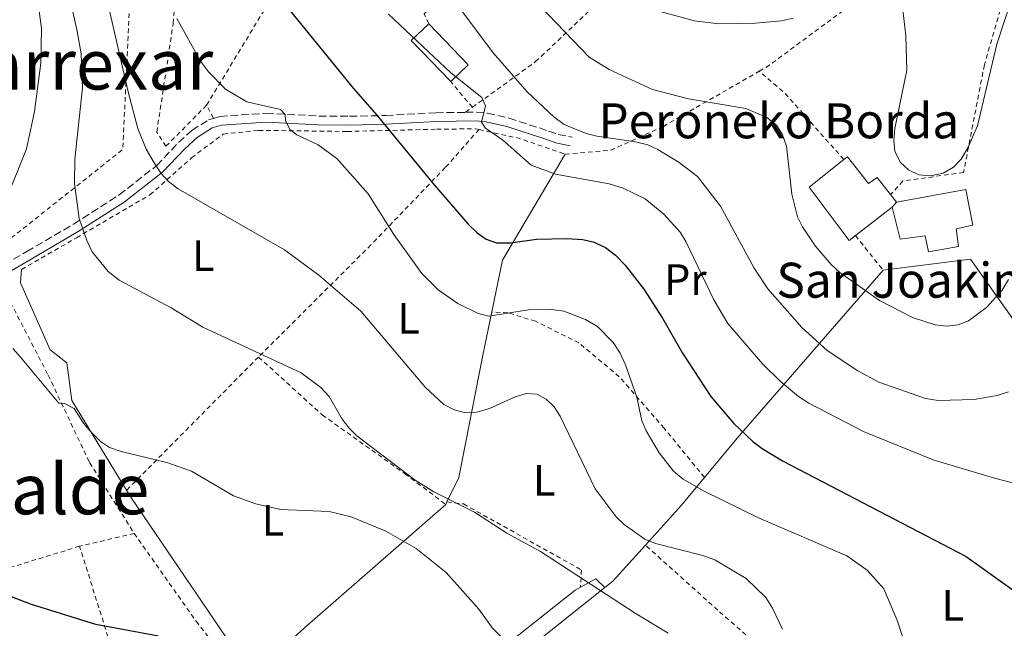
# Model space of a CAD drawing. Units: metres. Extents: x 603338 to 606762, y 4775484 to 4777850.
# Drawn here: x 604247 to 604472, y 4776509 to 4776648 of the extents above; entities that cross this region are included whole.
import ezdxf
from ezdxf.enums import TextEntityAlignment as Align

# ---------------------------------------------------------------- set-up
doc = ezdxf.new("R2010")
doc.units = ezdxf.units.M
doc.header["$MEASUREMENT"] = 0
doc.linetypes.add('DGN Style 2', pattern=[1.7399219301090239, 1.043953158065414, -0.6959687720436097])
doc.linetypes.add('DGN Style 3', pattern=[2.435890702152634, 1.739921930109024, -0.6959687720436097])
for name, color, linetype, lineweight in [('Borda', 1, 'Continuous', 13), ('Camino', 7, 'DGN Style 3', 0), ('Curva de nivel directora', 30, 'Continuous', 30), ('Curva de nivel intermedia', 30, 'Continuous', 0), ('Etiqueta de uso rústico', 92, 'Continuous', 0), ('Iglesia-ermita', 1, 'Continuous', 13), ('Línea  de muro-pared o tapia', 1, 'Continuous', 13), ('Margen derecho', 7, 'Continuous', 0), ('Tela metálica o alambrada', 7, 'DGN Style 2', 0), ('Texto de Borda', 7, 'Continuous', 0), ('Texto de Iglesia-ermita', 51, 'Continuous', 0), ('Texto de Área (paraje) menor', 7, 'Continuous', 0)]:
    doc.layers.add(name, color=color, linetype=linetype, lineweight=lineweight)
doc.styles.add('Style-Arial', font='arial.ttf')

msp = doc.modelspace()

# ---------------------------------------------------------------- linework, layer by layer
at = {"layer": 'Borda', "color": 1, "linetype": 'Continuous', "lineweight": 13, "extrusion": (-0.006901676658566996, 0.007206426019970535, 0.9999502159024315), "elevation": 30511.37903899042, "flags": 128}
msp.add_lwpolyline([(604336.5295568719, 4776541.582668851), (604332.5096526211, 4776537.732568877), (604323.4889702183, 4776547.132812971), (604327.5088744703, 4776550.982912944), (604336.5295568719, 4776541.582668851)], close=True, dxfattribs=at)
at = {"layer": 'Borda', "color": 23, "linetype": 'Continuous', "lineweight": 0, "extrusion": (-0.006901676658566996, 0.007206426019970535, 0.9999502159024315), "elevation": 30511.37903899041, "flags": 128}
msp.add_lwpolyline([(604332.5096526211, 4776537.732568877), (604323.4889702183, 4776547.132812971), (604327.5088744703, 4776550.982912944)], dxfattribs=at)
at = {"layer": 'Borda', "color": 23, "linetype": 'Continuous', "lineweight": 0, "extrusion": (-0.006901676660894466, 0.00720642601909215, 0.9999502159024218), "elevation": 30511.3790333881, "flags": 128}
msp.add_lwpolyline([(604327.5088744613, 4776550.982912983), (604336.529556863, 4776541.58266889), (604332.5096526121, 4776537.732568917)], dxfattribs=at)
at = {"layer": 'Borda', "color": 23, "linetype": 'Continuous', "lineweight": 0, "extrusion": (-0.05633851153688899, 0.07125164695533205, 0.9958660426603372), "elevation": 306559.6366266945, "flags": 128}
msp.add_lwpolyline([(-3436758.774010392, -3357982.541744524), (-3436758.774010392, -3357980.339927092)], dxfattribs=at)
at = {"layer": 'Borda', "color": 23, "linetype": 'Continuous', "lineweight": 0, "extrusion": (-0.1110324519883871, -0.08607985576074499, 0.990081841585662), "elevation": -478011.818744952, "flags": 128}
msp.add_lwpolyline([(-3404664.964176737, 3370618.773950368), (-3404664.964176736, 3370608.025992422)], dxfattribs=at)
at = {"layer": 'Borda', "color": 23, "linetype": 'Continuous', "lineweight": 0, "extrusion": (0.05306004961912903, 0.05942725553294291, 0.9968214646737088), "elevation": 316205.0824518155, "flags": 128}
msp.add_lwpolyline([(2730415.083948024, -3952993.492486406), (2730415.083948024, -3952994.998740037)], dxfattribs=at)
at = {"layer": 'Borda', "color": 1, "linetype": 'Continuous', "lineweight": 13}
msp.add_polyline3d([(604447.1100000005, 4776606.039999999, 273.3699999999953), (604446.1100000005, 4776604.92, 273.4900000000052), (604437.7000000002, 4776598.4, 271.9799999999959), (604436.29, 4776597.310000001, 271.7200000000012), (604427.1299999999, 4776609.439999999, 271.8500000000058), (604435.04, 4776615.779999999, 273.2299999999959), (604435.8499999996, 4776616.430000001, 273.3699999999953), (604440.6799999997, 4776610.310000001, 273.4900000000052), (604442.6900000004, 4776611.65, 272.7400000000052), (604445.75, 4776607.76, 273.1699999999983)], close=True, dxfattribs=at)
at = {"layer": 'Borda', "color": 23, "linetype": 'Continuous', "lineweight": 0}
for points in [[(604437.7000000002, 4776598.4, 271.9799999999959), (604436.29, 4776597.310000001, 271.7200000000012), (604427.1299999999, 4776609.439999999, 271.8500000000058), (604435.04, 4776615.779999999, 273.2299999999959)], [(604435.04, 4776615.779999999, 273.2299999999959), (604435.8499999996, 4776616.430000001, 273.3699999999953), (604440.6799999997, 4776610.310000001, 273.4900000000052), (604442.6900000004, 4776611.65, 272.7400000000052), (604445.75, 4776607.76, 273.1699999999983)]]:
    msp.add_polyline3d(points, dxfattribs=at)
at = {"layer": 'Camino', "color": 7, "linetype": 'DGN Style 3', "lineweight": 0}
for points in [[(604290.850000001, 4776625.189999999, 241.8000000000029), (604292.3399999996, 4776625.650000002, 242.1000000000058), (604302.8899999997, 4776626.350000001, 243.9799999999958), (604314.98, 4776625.730000001, 246.1199999999954), (604321.9600000003, 4776625.660000001, 247.5000000000001), (604330.2799999998, 4776625.84, 249.4199999999982), (604341.7100000003, 4776626.49, 252.4600000000065), (604348.510000002, 4776626.57, 253.8500000000058)], [(604348.510000002, 4776626.57, 253.8500000000058), (604350.9899999986, 4776626.600000001, 254.3600000000008), (604353.53, 4776626.369999999, 254.8099999999977), (604358.4699999975, 4776625.27, 255.6799999999931), (604367.510000001, 4776622.300000002, 257.1399999999994), (604369.7199999995, 4776621.53, 257.8899999999995), (604372.870000001, 4776620.880000002, 258.1499999999942)], [(604195.6799999992, 4776570.680000001, 224.3899999999994), (604199.3899999997, 4776571.12, 225.0399999999937), (604204.1499999984, 4776572.369999999, 225.1199999999953), (604208.0699999989, 4776573.59, 225.6199999999955), (604214.8900000006, 4776576.230000002, 226.7100000000064), (604224.1299999986, 4776580.980000001, 228.0899999999966), (604236.6900000004, 4776588.120000001, 230.7100000000063), (604248.1400000012, 4776594.740000002, 232.2200000000013), (604258.8700000001, 4776601.029999999, 234.75), (604269.2699999983, 4776607.690000001, 236.0800000000017), (604277.8700000013, 4776614.410000001, 238.5500000000029), (604282.8700000015, 4776619.670000001, 240.2299999999959), (604285.8900000012, 4776622.449999999, 240.9900000000053), (604289.7399999979, 4776624.850000001, 241.5800000000017), (604290.850000001, 4776625.189999999, 241.8000000000029)]]:
    msp.add_polyline3d(points, dxfattribs=at)
at = {"layer": 'Curva de nivel directora', "color": 30, "linetype": 'Continuous', "lineweight": 30, "flags": 128}
for points, elevation in [([(604237.9600000001, 4776855.600000001), (604250.8799999993, 4776812.560000002), (604252.9400000002, 4776804.350000001), (604254.659999999, 4776795.880000001), (604256.5099999999, 4776783.34), (604260.7399999987, 4776763.620000001), (604261.8799999986, 4776754.550000001), (604264.3599999996, 4776740.490000002), (604268.6299999988, 4776723.15), (604275.0599999995, 4776704.550000002), (604282.2199999989, 4776688.440000001), (604283.9600000001, 4776685.310000001), (604294.9300000003, 4776667.289999999), (604303.3300000001, 4776656.01), (604322.8099999997, 4776632.070000002), (604328.239999999, 4776625.940000001)], 250), ([(604328.239999999, 4776625.940000001), (604341.3399999993, 4776609.970000003), (604349.0899999987, 4776600.990000002), (604351.1499999996, 4776599.060000002), (604353.1999999991, 4776597.560000001), (604355.5799999996, 4776596.730000001), (604358.7699999993, 4776596.720000002), (604364.7799999998, 4776597.590000002), (604371.7099999987, 4776597.700000001), (604375.2699999993, 4776597.490000002), (604377.7100000002, 4776596.960000001), (604380.4900000007, 4776595.66), (604382.7899999986, 4776593.91), (604385.0300000004, 4776591.630000004), (604389.3299999987, 4776586.130000002), (604393.6000000001, 4776579.550000002), (604398.1699999988, 4776571.550000002), (604404.6100000006, 4776561.660000001), (604409.8599999989, 4776555.470000002), (604414.2099999984, 4776551.380000001), (604416.3499999997, 4776549.710000002), (604421.0300000003, 4776546.930000001), (604463.0000000002, 4776525.08), (604480.7000000007, 4776512.390000001)], 250), ([(604278.2600000004, 4776506.850000001), (604263.9599999996, 4776509.560000001), (604249.2099999996, 4776514.070000002), (604243.0799999986, 4776516.430000001)], 225)]:
    msp.add_lwpolyline(points, dxfattribs=dict(at, elevation=elevation))
at = {"layer": 'Curva de nivel intermedia', "color": 30, "linetype": 'Continuous', "lineweight": 0, "flags": 128}
for points, elevation in [([(604244.6299999999, 4776690.949999998), (604249.0300000008, 4776678.269999998), (604251.3399999997, 4776670.219999999), (604258.2900000013, 4776651.220000001), (604259.620000001, 4776645.470000002), (604260.5800000001, 4776639.960000002), (604260.8600000016, 4776632.199999998), (604259.1500000017, 4776615.859999999), (604259.0700000012, 4776610.32), (604260.1200000017, 4776602.319999998), (604261.8600000007, 4776597.279999998), (604263.1300000004, 4776594.719999999), (604266.7800000004, 4776590.189999999), (604269.2500000002, 4776588.250000001), (604281.2100000007, 4776581.9), (604288.4500000004, 4776577.470000001), (604310.9299999997, 4776566.999999999), (604315.3799999999, 4776563.65), (604317.3200000002, 4776561.640000001), (604320.3100000008, 4776556.46)], 235), ([(604242.0800000017, 4776668.960000001), (604248.9200000013, 4776656.449999998), (604250.7600000009, 4776651.34), (604251.5099999997, 4776645.789999999), (604251.3399999997, 4776637.78), (604249.9299999994, 4776626.779999998), (604248.120000001, 4776618.2), (604243.2999999998, 4776606.3)], 230.0000000000002), ([(604336.86, 4776664.27), (604354.8100000008, 4776640.16), (604362.6000000003, 4776631.249999999), (604368.6800000002, 4776625.52), (604371.0600000005, 4776623.800000001), (604376.1299999999, 4776621.699999998), (604378.5599999996, 4776621.099999999), (604387.3600000017, 4776619.850000001), (604390.2100000016, 4776619.119999998), (604392.5000000005, 4776618.100000001), (604397.3500000007, 4776615.130000001), (604401.5400000017, 4776611.939999999), (604406.8100000002, 4776605.15), (604414.5199999991, 4776590.92), (604417.6399999994, 4776586.239999999), (604425.4500000014, 4776577.41), (604431.2699999996, 4776572.130000001), (604438.2600000012, 4776567.52), (604443.0300000011, 4776564.92), (604453.74, 4776561.17), (604456.6299999999, 4776560.7), (604464.8600000021, 4776560.970000001), (604470.1100000005, 4776561.830000001), (604472.6900000019, 4776562.710000002)], 260), ([(604361.8200000003, 4776654.759999999), (604376.8200000006, 4776639.17), (604381.3600000002, 4776636.32), (604391.2900000011, 4776631.77), (604399.4900000021, 4776629.669999998), (604412.6200000015, 4776627.429999999), (604417.4100000014, 4776625.41), (604419.6300000009, 4776623.66), (604421.0500000003, 4776621.460000001), (604421.9000000019, 4776618.869999998), (604423.1700000016, 4776607.869999999), (604424.4299999999, 4776602.71), (604425.5600000009, 4776600.430000001), (604428.5200000004, 4776596.060000001), (604432.1200000012, 4776591.769999999), (604434.0999999993, 4776589.970000001), (604443.1800000009, 4776583.579999999), (604450.7900000017, 4776579.71), (604455.9700000006, 4776578.029999999), (604458.4900000019, 4776577.720000001), (604461.1699999997, 4776578.029999999), (604463.5600000012, 4776578.939999999), (604467.6600000006, 4776581.99), (604471.2600000014, 4776585.939999999), (604472.6900000019, 4776588.369999999)], 265), ([(604266.6799999998, 4776651.430000001), (604271.3300000012, 4776631.230000001), (604273.5300000006, 4776622.869999999), (604275.4800000021, 4776618.180000001), (604277.3100000003, 4776615.029999998), (604278.8700000005, 4776612.619999998), (604280.5800000004, 4776610.800000002), (604282.7999999999, 4776609.09), (604307.1000000008, 4776595.15), (604314.9400000018, 4776589.390000001), (604324.5900000011, 4776581.109999999), (604339.3200000009, 4776563.720000001), (604343.5700000002, 4776559.83), (604345.8800000012, 4776558.579999999), (604348.3100000009, 4776558), (604351.0600000002, 4776558.029999998), (604354.0000000016, 4776558.9), (604359.850000001, 4776561.560000001), (604362.3800000013, 4776562.350000001), (604364.8800000002, 4776562.199999999), (604366.9800000013, 4776561.010000001), (604368.7699999994, 4776559.27), (604370.1300000007, 4776557.139999999), (604378.1900000008, 4776540.519999999), (604382.9500000017, 4776534.13), (604384.7900000013, 4776532.38), (604389.4900000019, 4776529.029999999), (604391.9900000007, 4776528.039999999), (604402.8200000002, 4776525.300000001), (604405.5100000014, 4776524.310000001), (604412.6799999997, 4776520.02), (604417.2000000014, 4776515.67), (604418.7600000015, 4776513.27), (604421.0200000014, 4776508.439999999)], 240), ([(604473.7400000002, 4776653.319999999), (604470.0099999999, 4776642.149999999), (604465.630000001, 4776623.509999998), (604463.3100000009, 4776618.300000001), (604461.8500000013, 4776615.849999999), (604460.1000000011, 4776614.060000001), (604457.7400000008, 4776612.67), (604454.9000000021, 4776612.09), (604452.2300000011, 4776612.279999998), (604449.8700000008, 4776613.4), (604448.0300000012, 4776615.100000001), (604446.7500000005, 4776617.65), (604446.4900000012, 4776620.130000001), (604446.6800000012, 4776622.889999999), (604449.4700000007, 4776636.169999998), (604449.2400000005, 4776644.060000001), (604448.2999999995, 4776651.980000001)], 270.0000000000002), ([(604423.4900000012, 4776648.119999997), (604420.7500000009, 4776647.470000001), (604414.8700000001, 4776646.970000001), (604406.4200000011, 4776646.83), (604400.86, 4776647.489999999), (604393.0300000003, 4776649.600000001)], 270.0000000000002), ([(604282.4900000015, 4776647.98), (604287.8499999992, 4776638.24), (604289.7300000011, 4776635.849999999), (604293.6400000006, 4776631.869999998), (604298.4700000008, 4776628.96), (604306.170000001, 4776627.23), (604307.2900000007, 4776626.05), (604307.3100000009, 4776624.699999999), (604308.3100000002, 4776622.63), (604309.9400000017, 4776621.460000001), (604314.8200000012, 4776619.109999999), (604319.0600000012, 4776616.039999999), (604326.2300000017, 4776607.960000001), (604332.1100000002, 4776598.619999999), (604338.5099999995, 4776589.730000001), (604342.2600000004, 4776586), (604346.7199999995, 4776582.849999998), (604351.3700000008, 4776580.609999998), (604353.8300000017, 4776580.000000001), (604362.9300000012, 4776581.46), (604368.1900000006, 4776581.51), (604370.9700000011, 4776581.149999999), (604375.9800000001, 4776579.210000002), (604378.6800000003, 4776577.59), (604382.2600000009, 4776573.99), (604383.8500000002, 4776571.539999999), (604385.1100000008, 4776568.880000001), (604387.7199999993, 4776561.439999999), (604388.8400000014, 4776556.07), (604389.8400000005, 4776553.779999999), (604392.8300000011, 4776548.730000001), (604396.0900000001, 4776544.550000001), (604398.2600000005, 4776542.77), (604402.9600000011, 4776540.050000001), (604415.5499999997, 4776533.869999998), (604435.7700000012, 4776525.240000002), (604440.4100000014, 4776521.970000001)], 245.0000000000002), ([(604478.070000002, 4776540.749999999), (604469.5300000014, 4776542.939999999), (604455.49, 4776547.140000002), (604439.7000000007, 4776553.539999999), (604427.0300000017, 4776560.09), (604424.64, 4776561.649999999), (604420.5099999994, 4776565.099999999), (604416.4600000015, 4776569.06), (604408.54, 4776578.3), (604405.3200000013, 4776583.710000001), (604398.930000001, 4776597.079999999), (604397.5800000009, 4776599.220000001), (604393.8900000006, 4776603.309999999), (604389.6100000005, 4776606.82), (604384.57, 4776609.220000001), (604381.3300000011, 4776610.199999998), (604369.0700000012, 4776612.449999998), (604363.5400000013, 4776614.469999999), (604356.9299999997, 4776620.249999999), (604353.0800000007, 4776622.920000001), (604352.2000000001, 4776624.34), (604353.1000000008, 4776628.090000001), (604352.2300000014, 4776629.949999998), (604345.1100000001, 4776635.63), (604330.8899999999, 4776649.01)], 255.0000000000001), ([(604244.9300000014, 4776572.570000002), (604246.7100000007, 4776570.600000001), (604255.4500000002, 4776560.109999999), (604256.7800000003, 4776560.039999999), (604258.9900000008, 4776558.88), (604261.1100000021, 4776555.51), (604262.9000000001, 4776553.46), (604264.99, 4776551.359999999), (604267.0799999998, 4776549.98), (604269.7000000017, 4776549.03), (604280.2000000004, 4776546.58), (604285.7900000006, 4776544.529999998), (604295.4100000008, 4776538.939999998), (604300.5100000015, 4776537.080000001), (604306.1799999999, 4776535.789999999), (604317.3500000014, 4776535.369999998), (604322.3800000005, 4776534.099999999), (604330.3100000009, 4776530.889999999), (604337.1900000008, 4776526.92), (604344.0900000008, 4776521.4), (604351.5300000017, 4776513.01), (604354.6900000002, 4776508.680000001), (604356.4900000016, 4776506.83)], 230.0000000000002), ([(604320.3100000008, 4776556.46), (604321.7900000004, 4776554.439999999), (604323.620000001, 4776552.66), (604336.9900000019, 4776542.539999999), (604341.2800000012, 4776539.869999998), (604350.5400000016, 4776535.179999999), (604357.9199999999, 4776530.399999999), (604365.6300000013, 4776526.169999998), (604387.2800000012, 4776512.100000001), (604394.8499999995, 4776507.529999999)], 235), ([(604440.4100000014, 4776521.970000001), (604444.1900000012, 4776517.710000001), (604447.3200000004, 4776510.300000001), (604451.3500000006, 4776497.859999999), (604452.6600000003, 4776495.41), (604455.8800000012, 4776491.119999998), (604459.9699999993, 4776487.08), (604466.8800000005, 4776481.78), (604476.4900000017, 4776476.569999999)], 245.0000000000002)]:
    msp.add_lwpolyline(points, dxfattribs=dict(at, elevation=elevation))
at = {"layer": 'Iglesia-ermita', "color": 1, "linetype": 'Continuous', "lineweight": 13}
msp.add_polyline3d([(604446.1100000005, 4776604.92, 273.4900000000052), (604447.1100000005, 4776606.039999999, 273.3699999999953), (604462.9600000001, 4776608.970000001, 273.6199999999953), (604464.5800000001, 4776600.800000001, 273.2400000000052), (604460.7400000002, 4776599.939999999, 272.1000000000058), (604461.2999999998, 4776595.9, 270.5899999999965), (604454.4299999997, 4776594.699999999, 270.5899999999965), (604453.6799999997, 4776598.33, 271.4700000000012), (604447.9199999999, 4776597.550000001, 274.1300000000047)], close=True, dxfattribs=at)
msp.add_polyline3d([(604447.1100000005, 4776606.039999999, 273.3699999999953), (604462.9600000001, 4776608.970000001, 273.6199999999953), (604464.5800000001, 4776600.800000001, 273.2400000000052), (604460.7400000002, 4776599.939999999, 272.1000000000058), (604461.2999999998, 4776595.9, 270.5899999999965), (604454.4299999997, 4776594.699999999, 270.5899999999965), (604453.6799999997, 4776598.33, 271.4700000000012), (604447.9199999999, 4776597.550000001, 274.1300000000047), (604446.1100000005, 4776604.92, 273.4900000000052)], dxfattribs=at)
at = {"layer": 'Línea  de muro-pared o tapia', "color": 1, "linetype": 'Continuous', "lineweight": 13, "extrusion": (-0.1166987460488836, -0.2517239957893494, 0.9607374420800211), "elevation": -1272670.11450333, "flags": 128}
msp.add_lwpolyline([(-1460721.351026158, 4407672.156314583), (-1460724.1305016, 4407684.410371719), (-1460721.266964816, 4407713.567819431)], dxfattribs=at)
at = {"layer": 'Línea  de muro-pared o tapia', "color": 1, "linetype": 'Continuous', "lineweight": 13, "extrusion": (0.2496280299968755, -0.5688526213155702, 0.7836405693060329), "elevation": -2566079.822381592, "flags": 128}
msp.add_lwpolyline([(2472858.209669074, 3237417.807772585), (2472868.648260369, 3237424.504332281), (2472914.665836778, 3237452.192031024)], dxfattribs=at)
at = {"layer": 'Línea  de muro-pared o tapia', "color": 1, "linetype": 'Continuous', "lineweight": 13, "extrusion": (0.5744543780164524, -0.6838071963815501, 0.4498998619187774), "elevation": -2918921.543142773, "flags": 128}
msp.add_lwpolyline([(3535166.756208663, 1470712.868268626), (3535178.953355631, 1470716.596942093), (3535187.058872104, 1470719.866529637)], dxfattribs=at)
at = {"layer": 'Línea  de muro-pared o tapia', "color": 1, "linetype": 'Continuous', "lineweight": 13, "extrusion": (-0.6738847053746114, 0.7198022803256047, 0.1666255715676107), "elevation": 3030943.238949478, "flags": 128}
msp.add_lwpolyline([(-3705590.433438282, -511964.6410365137), (-3705604.59165453, -511963.1096277912), (-3705647.449783618, -511954.3876973196)], dxfattribs=at)
at = {"layer": 'Línea  de muro-pared o tapia', "color": 1, "linetype": 'Continuous', "lineweight": 13, "extrusion": (-0.1113433869268338, -0.226810602690309, 0.9675534097376333), "elevation": -1150431.31130665, "flags": 128}
msp.add_lwpolyline([(-1562391.768175765, 4406356.430840087), (-1562391.768175765, 4406357.064085693)], dxfattribs=at)
at = {"layer": 'Línea  de muro-pared o tapia', "color": 1, "linetype": 'Continuous', "lineweight": 13, "extrusion": (0.02427317967702098, -0.3605719649662533, 0.9324155033185271), "elevation": -1707387.358301184, "flags": 128}
msp.add_lwpolyline([(923837.6823819847, 4405876.96106154), (923839.5750369816, 4405878.372286918), (923847.5729861415, 4405886.673612669)], dxfattribs=at)
at = {"layer": 'Línea  de muro-pared o tapia', "color": 1, "linetype": 'Continuous', "lineweight": 13, "extrusion": (-0.1841507543286394, -0.3750067471586327, 0.9085474336905557), "elevation": -1902308.349019673, "flags": 128}
msp.add_lwpolyline([(-1562908.917518073, 4137503.12607282), (-1562906.586266121, 4137506.740400466), (-1562903.864592812, 4137505.759026735)], dxfattribs=at)
at = {"layer": 'Línea  de muro-pared o tapia', "color": 1, "linetype": 'Continuous', "lineweight": 13}
for points in [[(604444.0499999998, 4776590.480000001, 268), (604464, 4776593, 267.2400000000052), (604481.25, 4776568.680000001, 260.6600000000035), (604484.6200000001, 4776542.42, 256.8699999999953), (604485.2100000001, 4776514.600000001, 250.8000000000029), (604485.6500000004, 4776500.180000001, 249.7899999999936), (604474.9000000004, 4776469.699999999, 244.7299999999959), (604471.6699999999, 4776455.41, 242.9499999999971)], [(604270.9900000002, 4776540.220000001, 231), (604258.4500000002, 4776560.699999999, 231.4700000000012), (604257.3300000001, 4776569.289999999, 231.7200000000012), (604253.5, 4776572.279999999, 231.9700000000012), (604246.7300000006, 4776587.619999999, 232.7299999999959), (604246.9500000002, 4776590.66, 232.7299999999959)], [(604344.2599999999, 4776537.529999999, 235.4199999999983), (604346.9500000002, 4776543.09, 237.0299999999988), (604352.4199999999, 4776570.730000001, 244.1199999999953), (604354.5199999996, 4776580.939999999, 247.0399999999936)], [(604301.2000000002, 4776499.26, 225.1499999999942), (604296.3499999996, 4776502.74, 225.3999999999942), (604272.1299999999, 4776538.359999999, 230.9600000000064), (604270.9900000002, 4776540.220000001, 231)], [(604374.8099999996, 4776518.029999999, 235.7799999999988), (604373.5800000001, 4776517.359999999, 235.2599999999948), (604360.2999999998, 4776506.83, 232.2299999999959), (604352.8499999996, 4776475.369999999, 226.6600000000035), (604344.7800000003, 4776432.52, 219.3300000000018), (604340.2000000002, 4776435.24, 219.0800000000018), (604330.3399999999, 4776454.850000001, 220.0899999999965), (604301.2000000002, 4776499.26, 225.1499999999942)], [(604347.7000000002, 4776426.119999999, 219.179999999993), (604351.0499999998, 4776440.84, 221.4600000000064), (604357.6500000004, 4776479.619999999, 226.7700000000041), (604363.4199999999, 4776504.480000001, 232.0800000000018), (604380.4000000004, 4776517.949999999, 236.8800000000047)]]:
    msp.add_polyline3d(points, dxfattribs=at)
at = {"layer": 'Margen derecho', "color": 7, "linetype": 'Continuous', "lineweight": 0}
msp.add_polyline3d([(604237.6900000017, 4776586.390000001, 230.7100000000063), (604249.1499999971, 4776593.010000002, 232.2200000000013), (604259.9099999995, 4776599.320000002, 234.75), (604270.4200000014, 4776606.050000002, 236.0800000000017), (604279.2199999992, 4776612.930000002, 238.5500000000029), (604284.2699999984, 4776618.250000001, 240.2299999999959), (604287.1099999994, 4776620.850000001, 240.9900000000053), (604290.5799999983, 4776623.020000001, 241.5800000000017), (604292.6999999996, 4776623.670000002, 242.1000000000058), (604302.8999999987, 4776624.350000001, 243.9799999999958), (604314.9100000005, 4776623.730000002, 246.1199999999954), (604321.9699999993, 4776623.66, 247.5000000000001), (604330.3599999979, 4776623.840000002, 249.4199999999982), (604341.7799999998, 4776624.490000002, 252.4600000000065), (604350.9100000004, 4776624.600000001, 254.3600000000008), (604353.2199999993, 4776624.390000002, 254.8099999999977), (604357.94, 4776623.340000001, 255.6799999999931), (604366.8699999995, 4776620.400000001, 257.1399999999994), (604369.1900000019, 4776619.600000001, 257.8899999999995), (604372.4699999987, 4776618.92, 258.1499999999942)], dxfattribs=at)
at = {"layer": 'Tela metálica o alambrada', "color": 7, "linetype": 'DGN Style 2', "lineweight": 0, "extrusion": (-0.08939169708540581, -0.1552701823848998, 0.9838192389633124), "elevation": -795449.0518894396, "flags": 128}
msp.add_lwpolyline([(-1859596.410102529, 4369357.480444461), (-1859553.497755832, 4369272.753557341), (-1859567.228471054, 4369237.590224742)], dxfattribs=at)
at = {"layer": 'Tela metálica o alambrada', "color": 7, "linetype": 'DGN Style 2', "lineweight": 0, "extrusion": (-0.271574226192718, 0.1810329523175118, 0.9452378059742595), "elevation": 700837.1124751247, "flags": 128}
msp.add_lwpolyline([(-4309761.337516286, -2028880.00422637), (-4309763.303886984, -2028878.962503626), (-4309797.908332697, -2028865.757135894)], dxfattribs=at)
at = {"layer": 'Tela metálica o alambrada', "color": 7, "linetype": 'DGN Style 2', "lineweight": 0, "extrusion": (0.404182508926438, 0.4276261368268602, 0.8085619250128374), "elevation": 2287124.154800908, "flags": 128}
msp.add_lwpolyline([(2841809.665380066, -3142384.608094063), (2841829.670631973, -3142386.766449024), (2841837.575146679, -3142386.324581079)], dxfattribs=at)
at = {"layer": 'Tela metálica o alambrada', "color": 7, "linetype": 'DGN Style 2', "lineweight": 0, "extrusion": (0.3629469497201547, -0.4262262776369508, 0.8286137048954624), "elevation": -1816366.154625957, "flags": 128}
msp.add_lwpolyline([(3556945.9987988, 2688932.99241322), (3556945.9987988, 2688942.281099887)], dxfattribs=at)
at = {"layer": 'Tela metálica o alambrada', "color": 7, "linetype": 'DGN Style 2', "lineweight": 0, "extrusion": (0.274023268522166, -0.5304809433060448, 0.8021852760413631), "elevation": -2368124.91435583, "flags": 128}
msp.add_lwpolyline([(2729088.820990075, 3182039.329228614), (2729088.820990075, 3182043.566550883)], dxfattribs=at)
at = {"layer": 'Tela metálica o alambrada', "color": 7, "linetype": 'DGN Style 2', "lineweight": 0, "extrusion": (-0.331558162811154, -0.2398062185732864, 0.9124484435883891), "elevation": -1345609.811924241, "flags": 128}
msp.add_lwpolyline([(-3516207.782702477, 3001169.045242995), (-3516207.782702478, 3001171.195824312)], dxfattribs=at)
at = {"layer": 'Tela metálica o alambrada', "color": 7, "linetype": 'DGN Style 2', "lineweight": 0, "extrusion": (-0.251304784053089, -0.2861527480464635, 0.924641828113723), "elevation": -1518484.43983716, "flags": 128}
msp.add_lwpolyline([(-2697870.420474524, 3687419.812162813), (-2697862.320563857, 3687424.669872889), (-2697851.88072296, 3687429.317519828)], dxfattribs=at)
at = {"layer": 'Tela metálica o alambrada', "color": 7, "linetype": 'DGN Style 2', "lineweight": 0, "extrusion": (-0.03138724103008679, 0.03914755101563376, 0.9987403618308403), "elevation": 168287.4510789371, "flags": 128}
msp.add_lwpolyline([(-3459512.083043391, -3344352.36788738), (-3459512.083043391, -3344342.203783878)], dxfattribs=at)
at = {"layer": 'Tela metálica o alambrada', "color": 7, "linetype": 'DGN Style 2', "lineweight": 0, "extrusion": (-0.06835494341386471, -0.06896687427117366, 0.9952744204309442), "elevation": -370498.0497409147, "flags": 128}
msp.add_lwpolyline([(-2933255.828924477, 3799940.597806911), (-2933255.828924477, 3799897.550357509)], dxfattribs=at)
at = {"layer": 'Tela metálica o alambrada', "color": 7, "linetype": 'DGN Style 2', "lineweight": 0, "extrusion": (-0.05755332971161692, -0.01354738105384224, 0.998250510996958), "elevation": -99260.2018698215, "flags": 128}
msp.add_lwpolyline([(-4511004.260717735, 1679695.101195619), (-4511004.260717735, 1679682.247351837)], dxfattribs=at)
at = {"layer": 'Tela metálica o alambrada', "color": 7, "linetype": 'DGN Style 2', "lineweight": 0}
for points in [[(604289.29, 4776628.210000001, 244.5899999999965), (604279.9699999997, 4776618.800000001, 241.0500000000029), (604277.9000000004, 4776622.07, 241.5599999999977), (604281.6399999997, 4776646.9, 245.1000000000058), (604285.6399999997, 4776691.220000001, 252.179999999993), (604288.04, 4776721.859999999, 257.75), (604290.7999999998, 4776744.15, 262.3000000000029), (604294.1200000001, 4776762.41, 264.320000000007), (604282.5899999999, 4776783.439999999, 261.1699999999983)], [(604289.29, 4776628.210000001, 244.3300000000018), (604311.3499999996, 4776664.65, 253.179999999993), (604337.29, 4776694.57, 267.8500000000058), (604363.1399999997, 4776731.57, 283.2799999999988), (604383.54, 4776759.15, 293.1499999999942)], [(604340.1100000005, 4776646.83, 257.8999999999942), (604339.0700000003, 4776649.09, 258.4100000000035), (604363.54, 4776674.689999999, 271.3099999999977), (604374.25, 4776688.230000001, 278.8899999999995), (604397.1399999997, 4776738.859999999, 293.820000000007), (604401.2999999998, 4776750.039999999, 296.3500000000058), (604405, 4776758.180000001, 298.3699999999953)], [(604470.0499999998, 4776712.83, 278.679999999993), (604479.0899999999, 4776698.02, 276.3999999999942), (604480.4699999997, 4776688.430000001, 274.3800000000047), (604475.6799999997, 4776666.609999999, 272.3500000000058), (604467.1900000004, 4776637.42, 271.3399999999965), (604462.4400000004, 4776612.82, 270.5800000000018), (604448.5499999998, 4776610.880000001, 270.3300000000018), (604445.75, 4776607.76, 270.3300000000018)], [(604350.0999999996, 4776627.720000001, 254.7299999999959), (604364.5499999998, 4776638.15, 262.6999999999971), (604410.5599999996, 4776681.730000001, 281.1699999999983), (604413.5300000003, 4776686.32, 282.9400000000023)], [(604371.3300000001, 4776617, 258.1900000000023), (604381.6900000004, 4776617.890000001, 259.7100000000065), (604393.7599999999, 4776623.350000001, 262.9900000000052), (604415.7100000001, 4776635.960000001, 266.9499999999971)], [(604246.9500000002, 4776590.66, 232.7299999999959), (604259.5, 4776597.9, 235.5200000000041), (604276.3300000001, 4776607.720000001, 239.820000000007), (604285.8399999999, 4776616.189999999, 241.3300000000018), (604293.0999999996, 4776621.59, 243.6100000000006), (604301.1900000004, 4776622.449999999, 244.8699999999953), (604321.4299999997, 4776622.199999999, 247.9100000000035), (604341.9100000003, 4776622.699999999, 253.2200000000012), (604350.7599999999, 4776622.810000001, 254.7400000000052), (604351.5999999996, 4776622.630000001, 254.9100000000035)], [(604351.5999999996, 4776622.630000001, 254.9100000000035), (604343.8600000005, 4776613.939999999, 251.3699999999953), (604326.8799999999, 4776596.27, 242.2599999999948), (604301.1500000004, 4776570.65, 235.179999999993)], [(604187.1900000004, 4776562.789999999, 223.9100000000035), (604188.0599999996, 4776564.199999999, 224.5500000000029), (604193.3399999999, 4776566.66, 224.929999999993), (604211, 4776571.060000001, 226.570000000007), (604229.0999999996, 4776579.630000001, 229.9799999999959), (604242.0300000003, 4776587.76, 232.0099999999948), (604253.04, 4776566.52, 231), (604262.5199999996, 4776546.529999999, 230.3600000000006), (604272.7199999997, 4776530.34, 228.5899999999965)], [(604403.1799999997, 4776543.119999999, 246.6399999999994), (604393.9299999997, 4776554.390000001, 245.6300000000047), (604383.6699999999, 4776566.15, 244.1100000000006), (604374.4600000001, 4776573.880000001, 243.6100000000006), (604364.54, 4776578.82, 244.1100000000006), (604358.1900000004, 4776580.76, 244.8699999999953), (604354.5199999996, 4776580.939999999, 247.0399999999936)], [(604301.1500000004, 4776570.65, 235.179999999993), (604315.7300000006, 4776557.430000001, 234.6699999999983), (604334.6100000005, 4776544, 235.179999999993), (604343.9900000002, 4776536.980000001, 235.2599999999948)], [(604260.2300000006, 4776527.4, 226.820000000007), (604215.25, 4776513.689999999, 223.1499999999942), (604211.4900000002, 4776531.600000001, 223.5299999999988), (604204.7699999996, 4776542.52, 223.7899999999936), (604187.1900000004, 4776562.789999999, 223.6600000000035)], [(604344.2599999999, 4776537.529999999, 235.4199999999983), (604348.0599999996, 4776537.07, 235.4199999999983), (604375.0599999996, 4776521.970000001, 236.179999999993), (604374.8099999996, 4776518.029999999, 235.7799999999988)], [(604272.7199999997, 4776530.34, 228.5899999999965), (604286.8799999999, 4776510.279999999, 226.9499999999971), (604299.7400000002, 4776493.49, 224.8000000000029), (604302.3200000003, 4776488.970000001, 224.2899999999936), (604279.5199999996, 4776471.869999999, 222.1399999999994), (604277.4500000002, 4776475.130000001, 222.5200000000041)], [(604471.6699999999, 4776455.41, 242.9499999999971), (604429.7300000006, 4776492.33, 240.6699999999983), (604406.2000000002, 4776512.779999999, 238.3899999999994), (604389.6600000003, 4776527.65, 240.3899999999994)], [(604277.4500000002, 4776475.130000001, 222.7799999999988), (604267.3200000003, 4776496.880000001, 224.5500000000029), (604269.3200000003, 4776498.430000001, 224.5500000000029), (604260.2300000006, 4776527.4, 226.820000000007)]]:
    msp.add_polyline3d(points, dxfattribs=at)

# ---------------------------------------------------------------- texts
at = {"layer": 'Etiqueta de uso rústico', "color": 92, "linetype": 'Continuous', "lineweight": 0, "style": 'Style-Arial'}
for s, p in [('L', (604288.5314203801, 4776593.840010001, 237.75)), ('Pr', (604398.7754566105, 4776588.360010001, 252.5)), ('L', (604335.5114203814, 4776579.500010001, 241.9199999999983)), ('L', (604366.5014203779, 4776542.480010001, 237.8600000000006)), ('L', (604304.4614203803, 4776533.330010001, 229.4499999999971)), ('L', (604460.0014203798, 4776513.92001, 248.0099999999948))]:
    msp.add_text(s, height=7.000000000000002, dxfattribs=at).set_placement(p, align=Align.MIDDLE_CENTER)
at = {"layer": 'Texto de Borda', "color": 7, "linetype": 'Continuous', "lineweight": 0, "style": 'Style-Arial'}
msp.add_text('Peroneko Borda', height=8, dxfattribs=at).set_placement((604378.910000001, 4776620.630000001, 259.8000000000029))
at = {"layer": 'Texto de Iglesia-ermita', "color": 51, "linetype": 'Continuous', "lineweight": 0, "style": 'Style-Arial'}
msp.add_text('San Joakin', height=8, dxfattribs=at).set_placement((604419.6200000005, 4776584.2, 260.0399999999936))
at = {"layer": 'Texto de Área (paraje) menor', "color": 7, "linetype": 'Continuous', "lineweight": 0, "style": 'Style-Arial'}
for s, p in [('Larrexar', (604260.3273197645, 4776637.510010001, 226.5)), ('Armoralde', (604237.4473330625, 4776540.460010001, 225.3800000000047))]:
    msp.add_text(s, height=11.5, dxfattribs=at).set_placement(p, align=Align.MIDDLE_CENTER)

doc.saveas('drawing.dxf')
